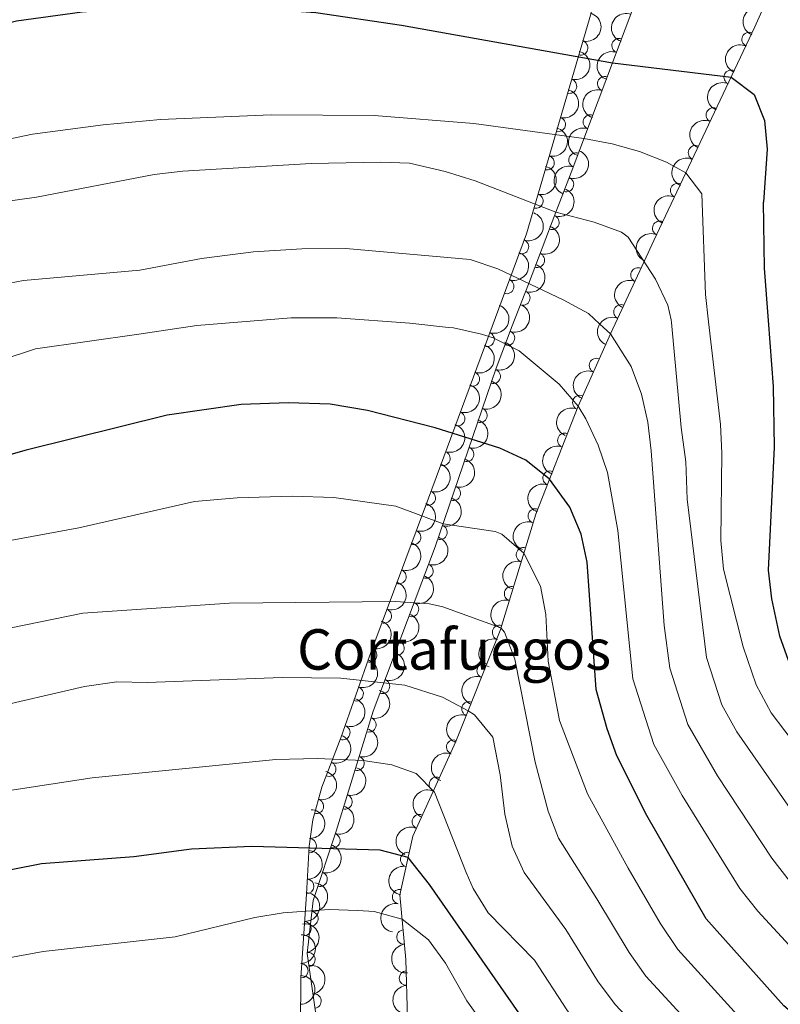
# Model space of a CAD drawing. Units: metres. Extents: x 648735 to 655676, y 716355 to 721132.
# Drawn here: x 650650 to 650782, y 718593 to 718764 of the extents above; entities that cross this region are included whole.
import ezdxf
from ezdxf.enums import TextEntityAlignment as Align

# ---------------------------------------------------------------- set-up
doc = ezdxf.new("R2010")
doc.units = ezdxf.units.M
doc.header["$MEASUREMENT"] = 0
doc.linetypes.add('DGN Style 3', pattern=[108.29049423853212, 77.35035302752294, -30.94014121100918])
for name, color, linetype, lineweight in [('Entidades rústicas y varios', 7, 'Continuous', 5), ('Level 37', 7, 'Continuous', 5), ('Level 57', 7, 'Continuous', 5), ('Relieve y altimetría', 7, 'Continuous', 5)]:
    doc.layers.add(name, color=color, linetype=linetype, lineweight=lineweight)
doc.styles.add('Style-arial', font='arial.shx', dxfattribs={"bigfont": 'arialbig.shx'})

msp = doc.modelspace()

# ---------------------------------------------------------------- linework, layer by layer
at = {"layer": 'Entidades rústicas y varios', "color": 92, "linetype": 'DGN Style 3', "lineweight": 5}
msp.add_polyline3d([(650757.3300000001, 718792.97, 718.64), (650737.9199999999, 718726.55, 747.73), (650731.97, 718710.5, 751.41), (650720.94, 718680.76, 758.24), (650710.95, 718654, 765.52), (650705.78, 718639.1799999999, 770.77), (650702.5, 718630.6699999999, 775.01), (650700.8999999999, 718625.01, 777.8100000000001), (650700.31, 718620.44, 779.6800000000001), (650699.81, 718612.0900000001, 782.59), (650698.8700000001, 718597.6300000001, 785.8100000000001), (650698.72, 718585.81, 789.99), (650699.45, 718581.1699999999, 791.5500000000001), (650701.56, 718574.1599999999, 793.8100000000001), (650704.5700000001, 718565.49, 795.24), (650705.95, 718561.9299999999, 797.15), (650705.8800000001, 718558.95, 797.75), (650704.26, 718556.05, 798.82), (650699.71, 718555.8, 796.73), (650694.44, 718556.6000000001, 796.25), (650670.0700000001, 718563.4299999999, 793.33), (650629.0900000001, 718573.6000000001, 788.08)], dxfattribs=at)
at = {"layer": 'Entidades rústicas y varios', "color": 92, "linetype": 'Continuous', "lineweight": 5, "extrusion": (-0.1106745787067216, 0.1970337012901294, 0.9741297953476229)}
for centre in [(-919371.4899810536, -299842.1029292579, 70313.86219403778), (-919366.5490766796, -299836.734923392, 70315.60057748007), (-919361.6081723054, -299831.3669175265, 70317.33896092243), (-919356.6672679312, -299825.9989116606, 70319.07734436472), (-919351.7263635572, -299820.6309057949, 70320.81572780703)]:
    msp.add_arc(centre, 2.516055640060342, 45.36446333574662, 225.9090503451192, dxfattribs=at)
at = {"layer": 'Entidades rústicas y varios', "color": 92, "linetype": 'Continuous', "lineweight": 5, "extrusion": (0.09557513473887455, -0.2047841191001983, 0.9741297953476231)}
for centre in [(893671.3448348417, 366535.3096902701, -84293.23734056242), (893666.2959661526, 366531.0644295044, -84289.66849116926), (893661.2470974635, 366526.8191687387, -84286.09964177609), (893656.1982287744, 366522.5739079729, -84282.53079238292), (893651.1493600849, 366518.3286472072, -84278.96194298973)]:
    msp.add_arc(centre, 2.516055640060342, 45.36446333574663, 225.9090503451192, dxfattribs=at)
at = {"layer": 'Entidades rústicas y varios', "color": 92, "linetype": 'Continuous', "lineweight": 5, "extrusion": (0.08330737524673504, -0.2100738514082558, 0.974129795347623)}
msp.add_arc((869907.3690848844, 417328.9980814126, -96077.27978303947), 2.516055640060343, 45.36446333574664, 225.9090503451193, dxfattribs=at)
at = {"layer": 'Entidades rústicas y varios', "color": 92, "linetype": 'Continuous', "lineweight": 5}
for centre, radius, start, end in [((650776.4750658388, 718760.2069056905, 722.6849633260202), 1.250091938746999, 65.65788886164351, 244.8714432806389), ((650747.3110468574, 718758.7552244279, 734.1523748934607), 1.250091938746999, 254.6761489193114, 73.8897033383068), ((650753.9568161955, 718759.1515436894, 723.420012709347), 1.250091938746998, 70.37207131905163, 249.585625738047), ((650773.3821185236, 718753.6661695011, 724.660424539471), 1.250091938746999, 65.65788886164351, 244.8714432806389), ((650745.3716997867, 718752.1188806656, 737.0588976282747), 1.250091938746999, 254.6761489193114, 73.8897033383068), ((650751.4717424375, 718752.5380409462, 725.9371519352478), 1.250091938746998, 70.37207131905163, 249.585625738047), ((650770.2891712084, 718747.1254333118, 726.6358857529219), 1.250091938746999, 65.65788886164351, 244.8714432806389), ((650743.4323527159, 718745.4825369031, 739.9654203630888), 1.250091938746999, 254.6761489193114, 73.8897033383068), ((650748.9866686792, 718745.924538203, 728.4542911611487), 1.250091938746998, 70.37207131905163, 249.585625738047), ((650746.5015949211, 718739.3110354599, 730.9714303870496), 1.250091938746998, 70.37207131905163, 249.585625738047), ((650767.1962238932, 718740.5846971225, 728.6113469663728), 1.250091938746999, 65.65788886164351, 244.8714432806389), ((650741.4930056452, 718738.8461931408, 742.871943097903), 1.250091938746999, 254.6761489193114, 73.8897033383068), ((650744.8504919845, 718735.0745670677, 733.5459766774968), 1.250091938746999, 249.9564775052004, 69.17003192419588), ((650764.103276578, 718734.0439609329, 730.5868081798237), 1.250091938746999, 65.65788886164351, 244.8714432806389), ((650739.5536585746, 718732.2098493783, 745.7784658327171), 1.250091938746999, 254.6761489193114, 73.8897033383068), ((650742.3328059129, 718728.518519755, 736.1783765864352), 1.250091938746999, 249.962580715875, 69.17613513487036), ((650761.0103292628, 718727.5032247435, 732.5622693932746), 1.250091938746999, 65.65788886164351, 244.8714432806389), ((650737.0613543189, 718724.2899499482, 748.5181888155543), 1.250091938746999, 250.625586611571, 69.83914103056647), ((650739.8157046328, 718721.9624714414, 738.8113277164417), 1.250091938746999, 249.962580715875, 69.17613513487036), ((650757.2468214256, 718719.4183514796, 735.470813003856), 1.250091938746999, 66.12701465832848, 245.3405690773239), ((650734.512591573, 718717.4147159865, 750.0945664466627), 1.250091938746999, 250.625586611571, 69.83914103056647), ((650737.3004776451, 718715.404871197, 741.4422480893084), 1.250091938746998, 250.0133135916073, 69.22686801060266), ((650754.2843961371, 718713.0185629807, 738.0236043346187), 1.250091938746999, 66.12701465832848, 245.3405690773239), ((650731.111116363, 718708.2403135202, 752.1993755940482), 1.250091938746999, 250.6173028412428, 69.83085726023826), ((650734.6406177655, 718708.4650585554, 744.2273191574322), 1.250091938746998, 249.9549885554378, 69.16854297443321), ((650750.0549296946, 718703.7313883181, 741.7259040708154), 1.250091938746999, 66.72892545132355, 245.942479870319), ((650732.1609566433, 718701.8461556507, 746.7289723532958), 1.250091938746999, 252.1550001812886, 71.36855460028407), ((650728.5615372115, 718701.3659269412, 753.7781267821446), 1.250091938746999, 250.6173028412428, 69.83085726023826), ((650747.161106443, 718697.3035154319, 744.2868096032112), 1.250091938746999, 66.72892545132355, 245.942479870319), ((650729.8582551805, 718695.0863312806, 749.0207708736243), 1.250091938746999, 252.1550001812886, 71.36855460028407), ((650726.0119580599, 718694.4915403621, 755.3568779702409), 1.250091938746999, 250.6173028412428, 69.83085726023826), ((650744.5708245346, 718690.759839905, 746.8741763491937), 1.250091938746999, 69.668356686771, 248.8819111057664), ((650727.5555537178, 718688.3265069108, 751.3125693939527), 1.250091938746999, 252.1550001812886, 71.36855460028407), ((650723.4623789082, 718687.6171537831, 756.9356291583373), 1.250091938746999, 250.6173028412428, 69.83085726023826), ((650742.0153102353, 718684.2045425938, 749.4717567277079), 1.250091938746999, 69.668356686771, 248.8819111057664), ((650725.252852255, 718681.5666825408, 753.6043679142812), 1.250091938746999, 252.1550001812886, 71.36855460028407), ((650720.916670328, 718680.7532921573, 758.5619200514565), 1.250091938746999, 250.494633695987, 69.70818811498233), ((650739.4597959358, 718677.6492452824, 752.0693371062222), 1.250091938746999, 69.668356686771, 248.8819111057664), ((650722.9501507925, 718674.806858171, 755.8961664346097), 1.250091938746999, 252.1550001812886, 71.36855460028407), ((650718.374861828, 718673.9446039235, 760.4142089282498), 1.250091938746999, 250.494633695987, 69.70818811498233), ((650737.4106796551, 718670.9162216426, 754.6597531162118), 1.250091938746999, 73.84546024357218, 253.0590146625676), ((650720.5192285341, 718668.1091549553, 758.232851531656), 1.250091938746999, 250.3395984729059, 69.55315289190136), ((650715.8330533283, 718667.1359156896, 762.2664978050432), 1.250091938746999, 250.494633695987, 69.70818811498233), ((650735.3385446144, 718664.1892904956, 757.249087724453), 1.250091938746999, 73.84546024357218, 253.0590146625676), ((650718.0099484671, 718661.4427094043, 760.580620101809), 1.250091938746999, 250.3395984729059, 69.55315289190136), ((650713.2912448284, 718660.3272274558, 764.1187866818365), 1.250091938746999, 250.494633695987, 69.70818811498233), ((650733.2664095736, 718657.4623593485, 759.8384223326943), 1.250091938746999, 73.84546024357218, 253.0590146625676), ((650715.5006684, 718654.7762638533, 762.9283886719621), 1.250091938746999, 250.3395984729059, 69.55315289190136), ((650710.7723358134, 718653.5499513478, 766.0993570015606), 1.250091938746999, 251.7346876111256, 70.94824203012095), ((650730.6044553772, 718650.8511340912, 762.1803250316916), 1.250091938746998, 69.25723081337789, 248.4707852323733), ((650712.991388333, 718648.1098183023, 765.2761572421151), 1.250091938746999, 250.3395984729059, 69.55315289190136), ((650708.4295266035, 718646.8342003832, 768.4784185781683), 1.250091938746999, 251.7346876111256, 70.94824203012095), ((650727.9646012937, 718644.2204823201, 764.4858894987927), 1.250091938746998, 69.25723081337789, 248.4707852323733), ((650710.6445651788, 718641.4617360015, 767.8222551555643), 1.250091938746999, 253.7394536621791, 72.95300808117446), ((650706.1209209147, 718640.1187729561, 770.8862612374861), 1.250091938746999, 249.888056801482, 69.10161122047734), ((650725.3247472101, 718637.589830549, 766.7914539658939), 1.250091938746998, 69.25723081337789, 248.4707852323733), ((650703.6750188223, 718633.7728501493, 774.0480371129516), 1.250091938746999, 249.888056801482, 69.10161122047734), ((650708.5748748912, 718634.7866634431, 770.5443478165421), 1.250091938746999, 253.7394536621791, 72.95300808117446), ((650722.3273513685, 718631.1439862072, 769.1894717951322), 1.250091938746998, 66.43787856372133, 245.6514329827167), ((650701.5392353414, 718627.3430173472, 777.2528942713391), 1.250091938746998, 255.1813325590941, 74.3948869780895), ((650706.5051846036, 718628.1115908846, 773.2664404775197), 1.250091938746999, 253.7394536621791, 72.95300808117446), ((650719.3776219024, 718624.679853495, 771.5903225519947), 1.250091938746998, 66.43787856372133, 245.6514329827167), ((650700.2956665265, 718620.5270366059, 780.0844530620093), 1.250091938746999, 267.5393683820699, 86.75292280106535), ((650704.3967095278, 718621.4183551962, 775.9097071514103), 1.250091938746998, 252.6744518668067, 71.88800628580216), ((650717.3614984984, 718618.1395193685, 774.495862470129), 1.250091938746999, 78.72940302210138, 257.9429574410968), ((650699.8722568157, 718613.4560944352, 782.5486975788954), 1.250091938746999, 267.5393683820699, 86.75292280106535), ((650702.1811789526, 718614.7159566544, 778.4433365751842), 1.250091938746998, 252.6744518668067, 71.88800628580216), ((650715.9616164102, 718611.6848594239, 778.049409309179), 1.250091938746999, 78.72940302210138, 257.9429574410968), ((650700.6082014793, 718607.8710152227, 780.9827790021503), 1.250091938746998, 264.5850052297586, 83.79855964875408), ((650699.4045506776, 718606.1537416987, 784.1896543494765), 1.250091938746999, 267.2467729970615, 86.46032741605687), ((650716.7018138166, 718604.6838823706, 780.6254067391267), 1.250091938746998, 96.21588634066879, 275.4294407596642), ((650700.0771402668, 718600.7901458454, 783.3012044600196), 1.250091938746999, 279.1600281822178, 98.37358260121329), ((650698.865973044, 718598.8502112096, 785.8201079801865), 1.250091938746998, 270.2390967668344, 89.4526511858298), ((650717.1544777348, 718597.58038922, 782.9798490391584), 1.250091938746998, 92.66080860789758, 271.874363026893), ((650701.1139162371, 718593.5899593497, 785.1266934390726), 1.250091938746999, 279.1600281822178, 98.37358260121329)]:
    msp.add_arc(centre, radius, start, end, dxfattribs=at)
at = {"layer": 'Entidades rústicas y varios', "color": 92, "linetype": 'Continuous', "lineweight": 5, "extrusion": (0.07842158645557366, -0.2119462115580017, 0.9741297953476229)}
for centre in [(859754.708000567, 436831.1403499732, -100599.4012048353), (859749.5375184908, 436826.6567171719, -100596.3331187868), (859744.3670364144, 436822.1730843704, -100593.2650327384), (859739.1965543382, 436817.6894515691, -100590.19694669), (859734.0260722617, 436813.2058187678, -100587.1288606416), (859728.8555901855, 436808.7221859663, -100584.0607745931)]:
    msp.add_arc(centre, 2.516055640060342, 45.36446333574663, 225.9090503451193, dxfattribs=at)
at = {"layer": 'Entidades rústicas y varios', "color": 92, "linetype": 'Continuous', "lineweight": 5, "extrusion": (-0.09408723593417204, 0.2054719782604569, 0.9741297953476229)}
msp.add_arc((-890901.7934183942, -372494.3124600248, 87167.89143684102), 2.516055640060343, 45.36446333574664, 225.9090503451193, dxfattribs=at)
at = {"layer": 'Entidades rústicas y varios', "color": 92, "linetype": 'Continuous', "lineweight": 5, "extrusion": (-0.0941091225058408, 0.2054619548168927, 0.974129795347623)}
for centre in [(-890937.5193204881, -372396.485928943, 87147.8988806899), (-890932.5007078964, -372391.1056523665, 87149.35358052568)]:
    msp.add_arc(centre, 2.516055640060342, 45.36446333574665, 225.9090503451193, dxfattribs=at)
at = {"layer": 'Entidades rústicas y varios', "color": 92, "linetype": 'Continuous', "lineweight": 5, "extrusion": (-0.0964802997015329, 0.2043592268176327, 0.9741297953476229)}
for centre in [(-895296.8223940138, -362324.582657496, 84823.97646236536), (-895291.5823756983, -362319.2300443389, 84824.35294668158)]:
    msp.add_arc(centre, 2.516055640060343, 45.36446333574665, 225.9090503451193, dxfattribs=at)
at = {"layer": 'Entidades rústicas y varios', "color": 92, "linetype": 'Continuous', "lineweight": 5, "extrusion": (-0.09429101305304113, 0.2053785448225532, 0.9741297953476229)}
msp.add_arc((-891265.7715592711, -371617.1116178603, 86972.49479537006), 2.516055640060341, 45.36446333574666, 225.9090503451193, dxfattribs=at)
at = {"layer": 'Entidades rústicas y varios', "color": 92, "linetype": 'Continuous', "lineweight": 5, "extrusion": (0.0801543094130556, -0.2112970148831128, 0.9741297953476229)}
for centre in [(863363.7209650672, 429931.5637160558, -98985.63677970982), (863358.6812464081, 429927.335236856, -98982.03522456072)]:
    msp.add_arc(centre, 2.516055640060342, 45.36446333574665, 225.9090503451193, dxfattribs=at)
at = {"layer": 'Entidades rústicas y varios', "color": 92, "linetype": 'Continuous', "lineweight": 5, "extrusion": (-0.09645075262698077, 0.2043731737133991, 0.9741297953476231)}
for centre in [(-895230.7816127052, -362438.1739378374, 84854.10755510637), (-895225.5419593405, -362432.8211362634, 84854.4864323037), (-895220.3023059762, -362427.4683346894, 84854.86530950104), (-895215.0626526114, -362422.1155331155, 84855.24418669837)]:
    msp.add_arc(centre, 2.516055640060342, 45.36446333574664, 225.9090503451193, dxfattribs=at)
at = {"layer": 'Entidades rústicas y varios', "color": 92, "linetype": 'Continuous', "lineweight": 5, "extrusion": (-0.09408189628653812, 0.205474423243204, 0.9741297953476229)}
msp.add_arc((-890871.4907686096, -372495.0238603964, 87179.02148477633), 2.516055640060343, 45.36446333574663, 225.9090503451193, dxfattribs=at)
at = {"layer": 'Entidades rústicas y varios', "color": 92, "linetype": 'Continuous', "lineweight": 5, "extrusion": (-0.101900303925683, 0.2017113528680319, 0.974129795347623)}
for centre in [(-904895.2588884425, -338901.1515190892, 79388.11677154525), (-904890.1555077411, -338895.7675127601, 79389.2203934289), (-904885.0521270398, -338890.3835064312, 79390.32401531262), (-904879.9487463383, -338884.9995001021, 79391.42763719629), (-904874.845365637, -338879.6154937732, 79392.53125907997)]:
    msp.add_arc(centre, 2.516055640060342, 45.36446333574663, 225.9090503451192, dxfattribs=at)
at = {"layer": 'Entidades rústicas y varios', "color": 92, "linetype": 'Continuous', "lineweight": 5, "extrusion": (0.08236958947827494, -0.2104433238313316, 0.9741297953476231)}
for centre in [(867938.3347578084, 421062.4453820199, -96921.66079326122), (867933.2971419629, 421058.2207415798, -96918.05179897699)]:
    msp.add_arc(centre, 2.516055640060343, 45.36446333574663, 225.9090503451192, dxfattribs=at)
at = {"layer": 'Entidades rústicas y varios', "color": 92, "linetype": 'Continuous', "lineweight": 5, "extrusion": (0.09305280259462746, -0.2059425107773613, 0.974129795347623)}
for centre in [(888942.9812441727, 377143.7241442533, -86727.63196748457), (888937.9532270879, 377139.516944373, -86723.98937042254), (888932.925210003, 377135.3097444924, -86720.34677336042)]:
    msp.add_arc(centre, 2.516055640060342, 45.36446333574664, 225.9090503451193, dxfattribs=at)
at = {"layer": 'Entidades rústicas y varios', "color": 92, "linetype": 'Continuous', "lineweight": 5, "extrusion": (-0.09601297293139091, 0.2045792043314136, 0.974129795347623)}
for centre in [(-894410.8752556379, -364282.9649100172, 85288.61379600724), (-894405.6815415497, -364277.5940950646, 85289.269296361), (-894400.4878274616, -364272.223280112, 85289.92479671472), (-894395.2941133736, -364266.8524651593, 85290.58029706845)]:
    msp.add_arc(centre, 2.516055640060342, 45.36446333574663, 225.9090503451193, dxfattribs=at)
at = {"layer": 'Entidades rústicas y varios', "color": 92, "linetype": 'Continuous', "lineweight": 5, "extrusion": (-0.09545905634030219, 0.2048382541875839, 0.9741297953476229)}
for centre in [(-893389.5503909374, -366628.2484433157, 85832.36043467067), (-893384.4600198611, -366622.8641930626, 85833.52145642642), (-893379.3696487849, -366617.4799428098, 85834.68247818216), (-893374.2792777086, -366612.095692557, 85835.84349993797)]:
    msp.add_arc(centre, 2.516055640060342, 45.36446333574663, 225.9090503451193, dxfattribs=at)
at = {"layer": 'Entidades rústicas y varios', "color": 92, "linetype": 'Continuous', "lineweight": 5, "extrusion": (0.1078064027834536, -0.1986175252461122, 0.9741297953476229)}
for centre in [(914754.0325437099, 313055.0654697411, -71851.65378402939), (914749.0023549964, 313050.8543357526, -71848.01873904528), (914743.9721662828, 313046.6432017643, -71844.38369406118)]:
    msp.add_arc(centre, 2.516055640060342, 45.36446333574662, 225.9090503451192, dxfattribs=at)
at = {"layer": 'Entidades rústicas y varios', "color": 92, "linetype": 'Continuous', "lineweight": 5, "extrusion": (-0.1004178534964122, 0.2024534428335842, 0.974129795347623)}
for centre in [(-902276.9128809302, -345321.119295772, 80897.3757065411), (-902271.8299352634, -345315.73505378, 80898.56885427583)]:
    msp.add_arc(centre, 2.516055640060342, 45.36446333574663, 225.9090503451192, dxfattribs=at)
at = {"layer": 'Entidades rústicas y varios', "color": 92, "linetype": 'Continuous', "lineweight": 5, "extrusion": (0.09157267923063483, -0.2066049037039574, 0.974129795347623)}
for centre in [(886114.3402912209, 383321.00938251, -88144.99331451891), (886109.2400780978, 383316.6673510944, -88141.61920881695), (886104.1398649747, 383312.3253196786, -88138.24510311498)]:
    msp.add_arc(centre, 2.516055640060342, 45.36446333574661, 225.9090503451192, dxfattribs=at)
at = {"layer": 'Entidades rústicas y varios', "color": 92, "linetype": 'Continuous', "lineweight": 5, "extrusion": (-0.1074387435067934, 0.1988166446997828, 0.9741297953476231)}
for centre in [(-914125.9704947049, -314351.6007770088, 73714.49777161531), (-914120.9762293614, -314346.2235705577, 73716.04469257679), (-914115.9819640177, -314340.8463641066, 73717.5916135383)]:
    msp.add_arc(centre, 2.516055640060342, 45.36446333574665, 225.9090503451193, dxfattribs=at)
at = {"layer": 'Entidades rústicas y varios', "color": 92, "linetype": 'Continuous', "lineweight": 5, "extrusion": (-0.09384180114198966, 0.2055841875593196, 0.9741297953476229)}
for centre in [(-890369.6620025195, -373453.4861576447, 87428.74294944733), (-890364.8018084478, -373448.1374247602, 87430.74783600704)]:
    msp.add_arc(centre, 2.516055640060342, 45.36446333574663, 225.9090503451193, dxfattribs=at)
at = {"layer": 'Entidades rústicas y varios', "color": 92, "linetype": 'Continuous', "lineweight": 5, "extrusion": (-0.1124075235804218, 0.1960502243266127, 0.9741297953476231)}
msp.add_arc((-921946.0771002935, -291835.4534778419, 68500.63750262155), 2.516055640060342, 45.36446333574664, 225.9090503451193, dxfattribs=at)
at = {"layer": 'Entidades rústicas y varios', "color": 92, "linetype": 'Continuous', "lineweight": 5, "extrusion": (0.08129953683931149, -0.2108590219215475, 0.974129795347623)}
for centre in [(865680.3370960539, 425301.7881404919, -97876.95682646941), (865675.2593852433, 425297.4890987566, -97873.49487715104)]:
    msp.add_arc(centre, 2.516055640060342, 45.36446333574663, 225.9090503451192, dxfattribs=at)
at = {"layer": 'Entidades rústicas y varios', "color": 92, "linetype": 'Continuous', "lineweight": 5, "extrusion": (-0.1517616192585124, 0.1674501500030161, 0.9741297953476229)}
for centre in [(-964733.8385669114, -92854.94872888085, 22341.87714321302), (-964728.7763896385, -92849.56503916823, 22343.15786423614)]:
    msp.add_arc(centre, 2.516055640060342, 45.36446333574665, 225.9090503451193, dxfattribs=at)
at = {"layer": 'Entidades rústicas y varios', "color": 92, "linetype": 'Continuous', "lineweight": 5, "extrusion": (-0.103724834869761, 0.200779233107508, 0.9741297953476229)}
for centre in [(-907952.1149226958, -330831.8893692513, 77546.07704791497), (-907947.0702681204, -330826.506707225, 77547.4292349309)]:
    msp.add_arc(centre, 2.516055640060342, 45.36446333574663, 225.9090503451193, dxfattribs=at)
at = {"layer": 'Entidades rústicas y varios', "color": 92, "linetype": 'Continuous', "lineweight": 5, "extrusion": (0.124324816603933, -0.1887179954121934, 0.974129795347623)}
for centre in [(938732.890173234, 236025.8325362698, -53961.20952221694), (938728.1702259444, 236022.1351197481, -53956.70383595992)]:
    msp.add_arc(centre, 2.516055640060342, 45.36446333574664, 225.9090503451193, dxfattribs=at)
at = {"layer": 'Entidades rústicas y varios', "color": 92, "linetype": 'Continuous', "lineweight": 5, "extrusion": (-0.1429294460540128, 0.1750494651996724, 0.974129795347623)}
msp.add_arc((-958521.7797314092, -141157.7667752315, 33548.61373633925), 2.516055640060342, 45.36446333574664, 225.9090503451193, dxfattribs=at)
at = {"layer": 'Entidades rústicas y varios', "color": 92, "linetype": 'Continuous', "lineweight": 5, "extrusion": (-0.1509045175598447, 0.1682229722601189, 0.9741297953476231)}
msp.add_arc((-964223.3093991516, -97642.13468523219, 23456.67496356412), 2.516055640060342, 45.36446333574663, 225.9090503451193, dxfattribs=at)
at = {"layer": 'Entidades rústicas y varios', "color": 92, "linetype": 'Continuous', "lineweight": 5, "extrusion": (-0.1823805849919026, 0.133448357179883, 0.974129795347623)}
for centre in [(-964179.8824059226, 98363.40626942221, -22015.73965857633), (-964174.6838481724, 98368.77564632776, -22015.11133623798)]:
    msp.add_arc(centre, 2.516055640060343, 45.36446333574663, 225.9090503451193, dxfattribs=at)
at = {"layer": 'Entidades rústicas y varios', "color": 92, "linetype": 'Continuous', "lineweight": 5, "extrusion": (-0.159480368081356, 0.1601160641929269, 0.974129795347623)}
for centre in [(-968144.9459173434, -48471.48328873352, 12051.20486426288), (-968139.8927905287, -48466.10006869957, 12052.52276086848)]:
    msp.add_arc(centre, 2.516055640060342, 45.36446333574664, 225.9090503451193, dxfattribs=at)
at = {"layer": 'Entidades rústicas y varios', "color": 92, "linetype": 'Continuous', "lineweight": 5, "extrusion": (0.1752856353434051, -0.1426397134680839, 0.9741297953476229)}
msp.add_arc((968092.5963507409, -49654.59722498944, 12320.34387732213), 2.516055640060342, 45.36446333574663, 225.9090503451192, dxfattribs=at)
at = {"layer": 'Entidades rústicas y varios', "color": 92, "linetype": 'Continuous', "lineweight": 5, "extrusion": (0.1661035205849433, -0.1532343377487094, 0.974129795347623)}
msp.add_arc((969396.5421883567, 8913.482796874887, -1264.500965476487), 2.516055640060343, 45.36446333574665, 225.9090503451193, dxfattribs=at)
at = {"layer": 'Level 57', "color": 92, "linetype": 'Continuous', "lineweight": 5}
for points in [[(650793.51, 718798.4099999999, 710.4300000000001), (650777.5, 718762.4199999999, 722.36), (650759.98, 718725.3700000001, 733.5500000000001), (650758.3, 718721.74, 735), (650753.31, 718710.96, 739.3000000000001), (650752.5, 718709.21, 740), (650746.8500000001, 718696.6599999999, 745), (650739.56, 718677.96, 752.41), (650733.3500000001, 718657.8, 760.17), (650725.69, 718638.56, 766.86), (650718.22, 718622.19, 772.94), (650716.01, 718612, 778.5500000000001), (650717.04, 718600.79, 782.38), (650717.3400000001, 718590.6499999999, 785.48)], [(650624.3500000001, 718575.3999999999, 784.76), (650662.8700000001, 718564.8600000001, 789.9), (650703.46, 718551.72, 795.87), (650708.02, 718550.3700000001, 795.98), (650710.03, 718551.1200000001, 796.7), (650711.0800000001, 718552.81, 796.34), (650710.49, 718559.1300000001, 795.75), (650705.4299999999, 718575.28, 790.85), (650701.5800000001, 718590.49, 785.6), (650699.95, 718601.81, 782.73), (650700.98, 718611.02, 779.39), (650704.95, 718623.03, 774.85), (650711.3899999999, 718643.8, 766.38), (650722.1100000001, 718672.28, 756.35), (650732.6699999999, 718703.28, 745.84), (650735.47, 718710.5700000001, 742.91), (650738.25, 718717.8300000001, 740), (650743.03, 718730.28, 735), (650745.6799999999, 718737.1799999999, 732.23), (650761.1799999999, 718778.4299999999, 716.53)]]:
    msp.add_polyline3d(points, dxfattribs=at)
at = {"layer": 'Relieve y altimetría', "color": 30, "linetype": 'Continuous', "lineweight": 25, "flags": 128}
for points, elevation in [([(650546.01, 718742.3), (650588.1300000001, 718749.05), (650614.2, 718753.96), (650627.8, 718758.19), (650649.6300000001, 718763.4299999999), (650660.97, 718764.98), (650667.8200000001, 718765.52), (650693.8500000001, 718765.4299999999), (650701.45, 718764.9099999999), (650716.3, 718762.71), (650752.8200000001, 718756.1799999999), (650773.3700000001, 718753.6799999999), (650777.3700000001, 718750.7), (650779.1300000001, 718746.1799999999), (650779.6200000001, 718741.19), (650778.95, 718732.04)], 725), ([(650779.8400000001, 718711.54), (650779.1499999999, 718720.56), (650778.95, 718732.04)], 725), ([(650844.98, 718609.1599999999), (650840.53, 718611.8200000001), (650835.24, 718613.8700000001), (650823.01, 718616.52), (650818.44, 718618.5900000001), (650813.6100000001, 718621.6100000001), (650808.0800000001, 718623.6599999999), (650803.78, 718626.21), (650799.99, 718630.02), (650793.54, 718638.3400000001), (650789.3600000001, 718642.9099999999), (650785.9299999999, 718647.3900000001), (650783.5900000001, 718651.81), (650781.8300000001, 718656.8500000001), (650780.3999999999, 718663.29), (650779.8400000001, 718668.26), (650780.8899999999, 718689.55), (650780.71, 718700.0700000001), (650779.8400000001, 718711.54)], 725), ([(650819.49, 718566.02), (650815.76, 718567.9099999999), (650809.1300000001, 718571.8500000001), (650797.28, 718580.24), (650782.49, 718592.78), (650769.02, 718607.8600000001), (650758.75, 718625.77), (650753.55, 718636.0700000001), (650751.9199999999, 718640.79), (650750, 718647.5900000001), (650748.45, 718669.6200000001), (650747.3700000001, 718674.5), (650745.46, 718679.1699999999), (650741.9299999999, 718684.04), (650737.81, 718687.31), (650733.3300000001, 718689.3999999999), (650722.1300000001, 718692.9299999999), (650710.3700000001, 718695.94), (650703.9099999999, 718697.02), (650696.74, 718697.26), (650688.51, 718696.99), (650675.71, 718695.1000000001), (650651.27, 718689.05), (650637.99, 718685.3)], 750), ([(650801.53, 718533.54), (650790.19, 718542.03), (650785.8200000001, 718545.77), (650776.1499999999, 718552.76), (650766.25, 718558.8), (650758.72, 718566.0700000001), (650750.9199999999, 718574.77), (650742.8999999999, 718582.98), (650736.5800000001, 718591.53), (650721.1300000001, 718613.77), (650717.4099999999, 718618.45), (650712.5900000001, 718619.77), (650690.3899999999, 718620.3600000001), (650679.8899999999, 718619.94), (650669.95, 718618.5900000001), (650653.95, 718617.3500000001), (650634.01, 718613.4199999999)], 775)]:
    msp.add_lwpolyline(points, dxfattribs=dict(at, elevation=elevation))
at = {"layer": 'Relieve y altimetría', "color": 30, "linetype": 'Continuous', "lineweight": 5, "flags": 128}
for points, elevation in [([(650627.9199999999, 718738.6599999999), (650652.3899999999, 718743.8), (650664.6000000001, 718745.44), (650674.56, 718746.3400000001), (650693.71, 718747.1799999999), (650711.5700000001, 718747.03), (650728.8, 718745.6499999999), (650747.8800000001, 718743.04), (650752.76, 718742.1300000001), (650757.52, 718740.8200000001), (650762.19, 718738.9299999999), (650765.53, 718737.1200000001), (650768.31, 718733.48), (650768.9099999999, 718716.03), (650769.46, 718711.31)], 730), ([(650478.45, 718705.01), (650519, 718709.3800000001), (650556.76, 718716.54), (650630.3300000001, 718729.73), (650653.0800000001, 718732.8800000001), (650673.46, 718736.8), (650678.4299999999, 718737.3800000001), (650700.6100000001, 718738.73), (650712.69, 718738.94), (650717.69, 718738.79), (650723.8200000001, 718737.3400000001), (650729.05, 718735.72), (650743.03, 718730.28), (650749.6699999999, 718728.56), (650754.3899999999, 718726.8), (650755.51, 718725.95), (650760.28, 718718.6599999999), (650762.4099999999, 718714.1699999999), (650763, 718711.6200000001), (650763.04, 718711.1699999999)], 735), ([(650750.6399999999, 718710.8999999999), (650748.6399999999, 718712.72), (650744.28, 718715.0700000001), (650732.95, 718720.48), (650728.1799999999, 718722.06), (650706.6499999999, 718723.98), (650699, 718723.9299999999), (650690.6499999999, 718723.4199999999), (650681.6300000001, 718722.27), (650670.99, 718720.22), (650650.8400000001, 718718.44), (650645.9299999999, 718717.51), (650632.3999999999, 718714.1599999999), (650624.19, 718712.95), (650607.06, 718709.55), (650594.3800000001, 718707.52)], 740), ([(650724.4199999999, 718710.3300000001), (650717.7, 718711.0800000001), (650705.06, 718711.99), (650697.1699999999, 718712), (650680.8600000001, 718710.6300000001), (650670.8, 718709.1699999999)], 745), ([(650784.0900000001, 718602.51), (650778, 718609.1799999999), (650774.8999999999, 718613.1100000001), (650764.8700000001, 718629.2), (650759.99, 718638.0700000001), (650756.3700000001, 718649.44), (650753.74, 718675.1400000001), (650751.94, 718685.19), (650750.3700000001, 718689.94), (650748.1799999999, 718694.5), (650746.8500000001, 718696.6599999999), (650743.5900000001, 718700.46), (650736.6499999999, 718706.28), (650732.1599999999, 718708.5), (650730.1599999999, 718709.1499999999), (650725.27, 718710.24), (650724.4199999999, 718710.3300000001)], 745), ([(650783.5900000001, 718614.28), (650780.44, 718618.3500000001), (650770.99, 718632.6300000001), (650765.8800000001, 718641.5), (650762.73, 718651.29), (650761.76, 718658.6799999999), (650759.53, 718688.9099999999), (650758.9199999999, 718693.8900000001), (650757.8400000001, 718698.78), (650756.05, 718703.52), (650752.5, 718709.21), (650750.6399999999, 718710.8999999999)], 740), ([(650763.04, 718711.1699999999), (650764.7, 718692.95), (650765.52, 718687), (650765.75, 718680.55), (650769.1000000001, 718653.1499999999), (650771.78, 718644.9299999999), (650774.3500000001, 718640.22), (650785.96, 718623.5700000001)], 735), ([(650769.46, 718711.31), (650771.55, 718693.51), (650771.77, 718688.51), (650771.56, 718673.3999999999), (650772.0700000001, 718668.46), (650775.46, 718655)], 730), ([(650670.8, 718709.1699999999), (650652.8999999999, 718706.5800000001), (650646.78, 718704.5800000001)], 745), ([(650793.05, 718574.74), (650778.52, 718586.6799999999), (650764.1100000001, 718602.53), (650761.1000000001, 718607.0900000001), (650755.53, 718616.6400000001), (650748.5, 718629.53), (650743.6200000001, 718642.22), (650741.6599999999, 718652.51), (650741.26, 718660.5700000001), (650740.3400000001, 718665.48), (650737.49, 718671.23), (650733.6499999999, 718674.49), (650732.53, 718674.96), (650723.47, 718676.26), (650715.29, 718679.3400000001), (650704.5900000001, 718680.8400000001), (650697.3700000001, 718681.0700000001), (650687.81, 718680.77), (650680.4099999999, 718680.1599999999), (650660.4299999999, 718675.5800000001), (650648.53, 718673.3900000001)], 755), ([(650640.98, 718656.73), (650661.0800000001, 718660.79), (650686.5, 718662.55), (650715.26, 718662.8200000001), (650721.1100000001, 718662.44), (650723.45, 718661.8900000001), (650733.49, 718658.24), (650734.1000000001, 718657.51), (650735.9299999999, 718652.8300000001), (650739.44, 718635.01), (650741.6599999999, 718626.48), (650743.5, 718621.8300000001), (650750.1300000001, 718611.3200000001), (650755.7, 718602), (650758.5700000001, 718597.9099999999), (650774.73, 718580.4099999999), (650789.21, 718568.95), (650801.55, 718559.9199999999), (650808.2, 718555.56), (650822.29, 718547.47), (650834.3700000001, 718542.9099999999), (650838.8700000001, 718539)], 760), ([(650794.49, 718624.81), (650780.3200000001, 718643.54), (650777.6799999999, 718648.3700000001), (650775.46, 718655)], 730), ([(650627.47, 718640.23), (650661.3600000001, 718648.1100000001), (650666.96, 718648.9299999999), (650672.21, 718648.78), (650695.6000000001, 718649.6699999999), (650705.79, 718649.52), (650716.8800000001, 718648.3300000001), (650723.3899999999, 718646.25), (650727.8200000001, 718643.9099999999), (650728.9099999999, 718643.1699999999), (650732.0800000001, 718639.3200000001), (650733.3899999999, 718632.78), (650734.19, 718625.99), (650735.46, 718620.45), (650737.51, 718615.8900000001), (650744.73, 718605.99), (650750.3500000001, 718596.9299999999), (650753.3500000001, 718592.9299999999), (650770.5900000001, 718574.48), (650774.99, 718570.8999999999), (650797.77, 718553.96)], 765), ([(650789.6699999999, 718551.56), (650780.3800000001, 718558.26), (650770.9299999999, 718564.3800000001), (650763.1200000001, 718571.94), (650748.1200000001, 718587.96), (650745.04, 718591.8900000001), (650739.3300000001, 718600.6599999999), (650731.31, 718608.8800000001), (650728.7, 718613.1200000001), (650727.48, 718615.8500000001), (650721.99, 718629.81), (650718.8, 718633.04), (650714.5900000001, 718634.52), (650709.6499999999, 718635.27), (650701.6799999999, 718635.6000000001), (650694.51, 718635.48), (650662.69, 718632.29), (650620.48, 718625.8200000001)], 770), ([(650800.3400000001, 718525.8300000001), (650781.73, 718541.23), (650773.2, 718547.6499999999), (650755.51, 718562.3800000001), (650738.9099999999, 718577.79), (650727.6200000001, 718593.6499999999), (650723.9199999999, 718600.1499999999), (650720.9299999999, 718604.2), (650716.3999999999, 718607.76), (650711.53, 718609.1000000001), (650708.73, 718609.29), (650703.73, 718609.44), (650695.81, 718608.8999999999), (650690.8999999999, 718608.0900000001), (650677.1100000001, 718604.74), (650654.23, 718602.19), (650629.1200000001, 718597.5700000001)], 780)]:
    msp.add_lwpolyline(points, dxfattribs=dict(at, elevation=elevation))

# ---------------------------------------------------------------- texts
at = {"layer": 'Level 37', "color": 92, "linetype": 'Continuous', "lineweight": 5, "style": 'Style-arial'}
msp.add_text('Cortafuegos', height=7.000020000000001, dxfattribs=at).set_placement((650725.3849166955, 718654.5200100001, 762.13), align=Align.MIDDLE_CENTER)

doc.saveas('drawing.dxf')
